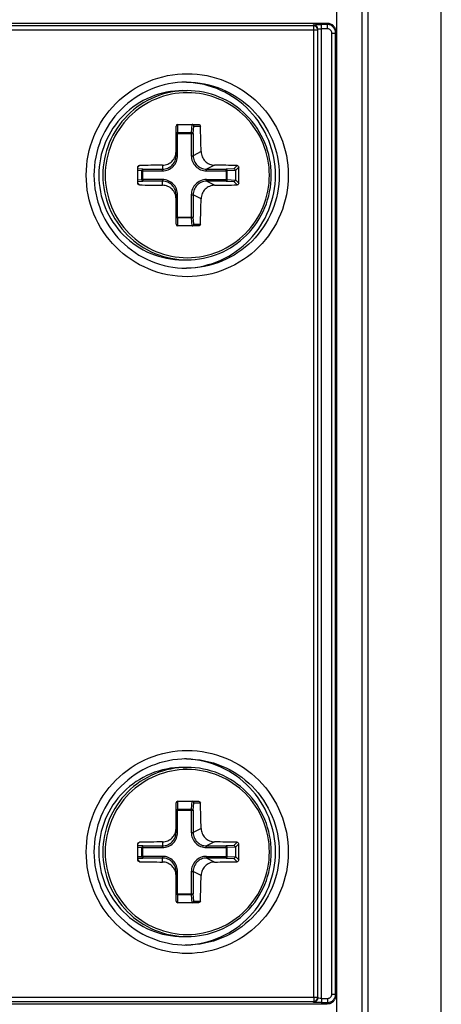
# Paper-space layout '13000479_1' of a CAD drawing. Units: millimetres. Extents: x 0 to 297, y 0 to 210.
# Drawn here: x 110 to 112, y 89 to 94 of the extents above; entities that cross this region are included whole.
import ezdxf

# ---------------------------------------------------------------- set-up
doc = ezdxf.new("R2010")
doc.units = ezdxf.units.MM
doc.header["$LTSCALE"] = 16.335
doc.layers.get('0').update_dxf_attribs({"linetype": 'CONTINUOUS'})

psp = doc.layouts.new('13000479_1')

# ---------------------------------------------------------------- linework, layer by layer
at = {"color": 7, "linetype": 'CONTINUOUS'}
for p, q in [((111.03227, 89.087571), (111.03227, 97.133338)), ((111.151813, 82.820784), (111.151813, 96.984128)), ((109.21502, 93.767653), (110.986412, 93.767653)), ((110.94161, 89.157346), (110.94161, 93.739406)), ((111.026291, 89.169038), (111.026291, 93.727714)), ((110.303749, 93.448376), (110.323034, 93.448376)), ((110.270873, 93.140771), (110.270873, 93.280376)), ((110.278873, 93.288376), (110.377903, 93.288376)), ((110.5519, 93.070445), (110.5519, 93.026307)), ((110.270873, 92.816376), (110.270873, 92.955981)), ((110.377903, 92.808376), (110.278873, 92.808376)), ((110.303749, 92.648376), (110.323034, 92.648376)), ((110.303749, 90.248376), (110.323034, 90.248376)), ((110.278873, 90.088376), (110.377903, 90.088376)), ((110.270873, 89.940771), (110.270873, 90.080376)), ((110.5519, 89.870445), (110.5519, 89.826307)), ((110.270873, 89.616376), (110.270873, 89.755981)), ((110.377903, 89.608376), (110.278873, 89.608376)), ((110.303749, 89.448376), (110.323034, 89.448376)), ((110.986412, 89.129099), (109.216839, 89.129099))]:
    psp.add_line(p, q, dxfattribs=at)
at = {"color": 9, "linetype": 'CONTINUOUS'}
for p, q in [((111.179703, 82.820784), (111.179703, 96.984128)), ((111.526375, 82.820784), (111.526375, 96.984128)), ((110.986412, 93.760669), (110.986412, 93.767653)), ((110.92167, 93.755082), (109.458722, 93.755082)), ((109.460405, 93.735094), (110.94161, 93.735094)), ((110.92167, 93.755082), (110.92167, 93.759394)), ((110.923353, 89.161658), (110.923353, 93.735094)), ((110.986412, 93.760669), (110.958184, 93.760669)), ((110.988095, 93.740681), (110.959866, 93.740681)), ((110.959866, 89.156071), (110.959866, 93.740681)), ((111.008034, 93.72073), (111.026291, 93.72073)), ((111.008034, 89.176022), (111.008034, 93.72073)), ((110.278276, 93.288354), (110.278276, 93.250276)), ((110.343366, 93.250276), (110.347348, 93.288354)), ((110.351842, 93.24616), (110.35542, 93.280376)), ((110.35542, 93.280376), (110.386153, 93.280376)), ((110.270873, 93.24616), (110.351842, 93.24616)), ((110.278176, 93.24616), (110.278276, 93.250276)), ((110.278176, 93.140771), (110.278176, 93.24616)), ((110.278276, 93.250276), (110.343366, 93.250276)), ((110.343266, 93.24616), (110.343366, 93.250276)), ((110.343266, 93.24616), (110.343266, 93.140771)), ((110.351842, 93.24616), (110.351842, 93.140771)), ((110.389667, 93.159756), (110.351842, 93.140771)), ((110.278176, 93.140771), (110.270873, 93.140771)), ((110.343266, 93.140771), (110.351842, 93.140771)), ((110.089331, 93.08614), (110.097449, 93.09429)), ((110.114326, 93.077015), (110.089369, 93.078403)), ((110.109689, 93.069045), (110.089387, 93.070174)), ((110.109689, 93.069045), (110.206723, 93.069045)), ((110.109689, 93.027707), (110.109689, 93.069045)), ((110.11369, 93.027707), (110.11369, 93.069045)), ((110.114326, 93.077015), (110.20736, 93.077015)), ((110.20736, 93.095936), (110.20736, 93.077015)), ((110.414719, 93.069045), (110.511952, 93.069045)), ((110.453053, 93.095936), (110.415356, 93.077015)), ((110.415356, 93.077015), (110.508389, 93.077015)), ((110.507753, 93.069045), (110.507753, 93.027707)), ((110.544264, 93.078811), (110.508389, 93.077015)), ((110.551876, 93.071044), (110.511952, 93.069045)), ((110.511952, 93.069045), (110.511952, 93.027707)), ((110.544264, 93.078811), (110.559684, 93.09429)), ((110.5519, 93.070445), (110.56752, 93.086125)), ((110.089387, 93.026578), (110.109689, 93.027707)), ((110.206723, 93.027707), (110.109689, 93.027707)), ((110.414719, 93.027707), (110.511952, 93.027707)), ((110.511952, 93.027707), (110.551876, 93.025708)), ((110.5519, 93.026307), (110.56752, 93.010627)), ((110.089331, 93.010611), (110.097449, 93.002462)), ((110.089369, 93.018349), (110.114326, 93.019737)), ((110.20736, 93.019737), (110.114326, 93.019737)), ((110.20736, 93.000816), (110.20736, 93.019737)), ((110.508389, 93.019737), (110.415356, 93.019737)), ((110.453053, 93.000816), (110.415356, 93.019737)), ((110.508389, 93.019737), (110.544264, 93.017941)), ((110.544264, 93.017941), (110.559684, 93.002462)), ((110.278176, 92.955981), (110.270873, 92.955981)), ((110.278176, 92.850592), (110.278176, 92.955981)), ((110.343266, 92.955981), (110.351842, 92.955981)), ((110.343266, 92.955981), (110.343266, 92.850592)), ((110.389667, 92.936996), (110.351842, 92.955981)), ((110.351842, 92.955981), (110.351842, 92.850592)), ((110.270873, 92.850592), (110.351842, 92.850592)), ((110.278176, 92.850592), (110.278276, 92.846476)), ((110.343366, 92.846476), (110.278276, 92.846476)), ((110.278276, 92.846476), (110.278276, 92.808398)), ((110.343266, 92.850592), (110.343366, 92.846476)), ((110.347348, 92.808398), (110.343366, 92.846476)), ((110.35542, 92.816376), (110.351842, 92.850592)), ((110.35542, 92.816376), (110.386153, 92.816376)), ((110.278276, 90.088354), (110.278276, 90.050276)), ((110.343366, 90.050276), (110.347348, 90.088354)), ((110.270873, 90.04616), (110.351842, 90.04616)), ((110.278176, 90.04616), (110.278276, 90.050276)), ((110.278176, 89.940771), (110.278176, 90.04616)), ((110.278276, 90.050276), (110.343366, 90.050276)), ((110.343266, 90.04616), (110.343366, 90.050276)), ((110.343266, 90.04616), (110.343266, 89.940771)), ((110.351842, 90.04616), (110.35542, 90.080376)), ((110.351842, 90.04616), (110.351842, 89.940771)), ((110.35542, 90.080376), (110.386153, 90.080376)), ((110.389667, 89.959756), (110.351842, 89.940771)), ((110.278176, 89.940771), (110.270873, 89.940771)), ((110.343266, 89.940771), (110.351842, 89.940771)), ((110.089331, 89.88614), (110.097449, 89.89429)), ((110.114326, 89.877015), (110.089369, 89.878403)), ((110.109689, 89.869045), (110.089387, 89.870174)), ((110.109689, 89.869045), (110.206723, 89.869045)), ((110.109689, 89.827707), (110.109689, 89.869045)), ((110.11369, 89.827707), (110.11369, 89.869045)), ((110.114326, 89.877015), (110.20736, 89.877015)), ((110.20736, 89.895936), (110.20736, 89.877015)), ((110.414719, 89.869045), (110.511952, 89.869045)), ((110.453053, 89.895936), (110.415356, 89.877015)), ((110.415356, 89.877015), (110.508389, 89.877015)), ((110.507753, 89.869045), (110.507753, 89.827707)), ((110.544264, 89.878811), (110.508389, 89.877015)), ((110.551876, 89.871044), (110.511952, 89.869045)), ((110.511952, 89.869045), (110.511952, 89.827707)), ((110.544264, 89.878811), (110.559684, 89.89429)), ((110.5519, 89.870445), (110.56752, 89.886125)), ((110.089331, 89.810611), (110.097449, 89.802462)), ((110.089369, 89.818349), (110.114326, 89.819737)), ((110.089387, 89.826578), (110.109689, 89.827707)), ((110.206723, 89.827707), (110.109689, 89.827707)), ((110.20736, 89.819737), (110.114326, 89.819737)), ((110.20736, 89.800816), (110.20736, 89.819737)), ((110.414719, 89.827707), (110.511952, 89.827707)), ((110.508389, 89.819737), (110.415356, 89.819737)), ((110.453053, 89.800816), (110.415356, 89.819737)), ((110.508389, 89.819737), (110.544264, 89.817941)), ((110.511952, 89.827707), (110.551876, 89.825708)), ((110.544264, 89.817941), (110.559684, 89.802462)), ((110.5519, 89.826307), (110.56752, 89.810627)), ((110.278176, 89.755981), (110.270873, 89.755981)), ((110.278176, 89.650592), (110.278176, 89.755981)), ((110.343266, 89.755981), (110.351842, 89.755981)), ((110.343266, 89.755981), (110.343266, 89.650592)), ((110.389667, 89.736996), (110.351842, 89.755981)), ((110.351842, 89.755981), (110.351842, 89.650592)), ((110.270873, 89.650592), (110.351842, 89.650592)), ((110.278176, 89.650592), (110.278276, 89.646476)), ((110.343366, 89.646476), (110.278276, 89.646476)), ((110.278276, 89.646476), (110.278276, 89.608398)), ((110.343266, 89.650592), (110.343366, 89.646476)), ((110.347348, 89.608398), (110.343366, 89.646476)), ((110.35542, 89.616376), (110.351842, 89.650592)), ((110.35542, 89.616376), (110.386153, 89.616376)), ((109.476578, 89.161658), (110.94161, 89.161658)), ((110.959866, 89.156071), (110.988095, 89.156071)), ((111.008034, 89.176022), (111.026291, 89.176022)), ((109.474895, 89.14167), (110.92167, 89.14167)), ((110.92167, 89.137358), (110.92167, 89.14167)), ((110.958184, 89.136083), (110.986412, 89.136083)), ((110.986412, 89.136083), (110.986412, 89.129099))]:
    psp.add_line(p, q, dxfattribs=at)
at = {"color": 7, "linetype": 'CONTINUOUS'}
for centre, radius, start, end in [((110.9216, 93.739677), 0.019717, 79.673935, 89.796074), ((110.986299, 93.72768), 0.040006, 31.772649, 43.103336), ((110.303032, 93.052742), 0.435634, 87.706512, 88.949674), ((110.278873, 93.280376), 0.008, 90, 180), ((104.67454, 93.053632), 5.716112, 1.063798, 2.273375), ((98.486816, 93.048376), 11.602592, 359.8135866, 0.1864134), ((110.329479, 81.271649), 11.824918, 90.5917212, 91.1243352), ((110.33845, 82.217568), 10.878972, 88.834758, 89.3964134), ((98.964989, 93.048376), 11.602592, 359.8135866, 0.1864134), ((110.329479, 104.825103), 11.824918, 268.8756648, 269.4082788), ((110.340785, 103.72792), 10.727691, 270.5996264, 271.1692022), ((104.619555, 93.044721), 5.771118, 357.7323893, 358.930437), ((110.278873, 92.816376), 0.008, 180, 270), ((110.303032, 93.04401), 0.435634, 271.050308, 272.293488), ((110.303032, 89.852742), 0.435634, 87.706512, 88.949674), ((110.278873, 90.080376), 0.008, 90, 180), ((104.67454, 89.853632), 5.716112, 1.063798, 2.273375), ((98.486816, 89.848376), 11.602592, 359.8135866, 0.1864134), ((110.329479, 78.071649), 11.824918, 90.5917212, 91.1243352), ((110.33845, 79.017568), 10.878972, 88.834758, 89.3964134), ((98.964989, 89.848376), 11.602592, 359.8135866, 0.1864134), ((110.329479, 101.625103), 11.824918, 268.8756648, 269.4082788), ((110.340785, 100.52792), 10.727691, 270.5996264, 271.1692022), ((104.619555, 89.844721), 5.771118, 357.7323893, 358.930437), ((110.278873, 89.616376), 0.008, 180, 270), ((110.303032, 89.84401), 0.435634, 271.050308, 272.293488), ((110.986162, 89.169055), 0.040129, 350.282775, 355.121832), ((110.986356, 89.169041), 0.039935, 355.118382, 359.995052), ((110.921573, 89.157219), 0.019861, 270.281659, 280.330404), ((110.986315, 89.16906), 0.039986, 305.754618, 329.312767)]:
    psp.add_arc(centre, radius, start, end, dxfattribs=at)
at = {"color": 9, "linetype": 'CONTINUOUS'}
for centre, radius, start, end in [((110.921622, 93.735094), 0.019988, 359.99955, 89.860822), ((110.95987, 93.475037), 0.265644, 90.000778, 90.747819), ((110.921622, 89.161658), 0.019988, 270.139178, 0.00045)]:
    psp.add_arc(centre, radius, start, end, dxfattribs=at)
at = {"color": 7, "linetype": 'CONTINUOUS'}
for centre, major_axis, start_param, end_param in [((110.543512, 93.070025), (0.007659, 0.003659), -0.42009378, -0.3452886), ((110.543512, 93.026727), (0.007659, -0.003659), 0.3452886, 0.42009378), ((110.543512, 89.870025), (0.007659, 0.003659), -0.42009378, -0.3452886), ((110.543512, 89.826727), (0.007659, -0.003659), 0.3452886, 0.42009378)]:
    psp.add_ellipse(centre, major_axis=major_axis, ratio=0.93503386, start_param=start_param, end_param=end_param, dxfattribs=at)
for points in [[(110.986412, 93.767653), (110.996986, 93.767637), (111.00828, 93.762735), (111.015508, 93.755017)], [(110.93894, 93.749382), (110.936143, 93.75426), (110.930667, 93.758071), (110.925135, 93.759075)], [(110.94161, 93.739406), (110.94161, 93.742849), (110.940653, 93.746396), (110.93894, 93.749382)], [(111.007686, 93.754498), (111.001441, 93.758437), (110.993796, 93.760658), (110.986412, 93.760669)], [(111.022001, 93.738745), (111.018803, 93.745078), (111.013687, 93.750712), (111.007686, 93.754498)], [(111.02031, 93.748745), (111.024146, 93.742548), (111.026291, 93.735002), (111.026291, 93.727714)], [(111.026291, 93.72073), (111.026291, 93.726903), (111.024784, 93.733235), (111.022001, 93.738745)], [(110.089347, 93.086125), (110.08934, 93.088189), (110.090264, 93.090381), (110.09172, 93.091843)], [(110.09172, 93.091843), (110.093186, 93.093314), (110.095373, 93.094249), (110.097449, 93.09429)], [(110.09172, 93.004909), (110.090264, 93.006371), (110.08934, 93.008563), (110.089347, 93.010627)], [(110.097449, 93.002462), (110.095373, 93.002503), (110.093186, 93.003438), (110.09172, 93.004909)], [(110.347348, 92.808398), (110.349265, 92.808543), (110.351204, 92.809451), (110.352607, 92.810765)], [(110.352607, 92.810765), (110.354134, 92.812195), (110.355216, 92.814294), (110.35542, 92.816376)], [(110.089347, 89.886125), (110.08934, 89.888189), (110.090264, 89.890381), (110.09172, 89.891843)], [(110.09172, 89.891843), (110.093186, 89.893314), (110.095373, 89.894249), (110.097449, 89.89429)], [(110.09172, 89.804909), (110.090264, 89.806371), (110.08934, 89.808563), (110.089347, 89.810627)], [(110.097449, 89.802462), (110.095373, 89.802503), (110.093186, 89.803438), (110.09172, 89.804909)], [(110.347348, 89.608398), (110.349265, 89.608543), (110.351204, 89.609451), (110.352607, 89.610765)], [(110.352607, 89.610765), (110.354134, 89.612195), (110.355216, 89.614294), (110.35542, 89.616376)], [(110.94161, 89.157346), (110.94161, 89.153903), (110.940653, 89.150356), (110.93894, 89.147369)], [(111.00651, 89.141539), (111.012963, 89.14531), (111.018509, 89.15118), (111.021911, 89.157835)], [(111.025715, 89.162282), (111.024898, 89.157511), (111.02317, 89.152817), (111.020702, 89.148654)], [(111.021911, 89.157835), (111.024749, 89.163387), (111.026291, 89.169786), (111.026291, 89.176022)], [(110.93894, 89.147369), (110.936143, 89.142492), (110.930666, 89.138684), (110.925134, 89.13768)], [(110.986412, 89.136083), (110.993354, 89.136093), (111.000517, 89.138037), (111.00651, 89.141539)], [(111.009689, 89.136621), (111.003071, 89.131858), (110.994566, 89.129111), (110.986412, 89.129099)]]:
    psp.add_open_spline(points, degree=3, dxfattribs=at)
at = {"color": 9, "linetype": 'CONTINUOUS'}
for points, knots in [([(110.92167, 93.759394), (110.92167, 93.760315), (110.927252, 93.759269), (110.932823, 93.760837), (110.945053, 93.760432), (110.953445, 93.760669), (110.958184, 93.760669)], [0, 0, 0, 0, 0.0755869, 0.28878122, 0.61124231, 1, 1, 1, 1]), ([(110.923353, 93.735094), (110.923353, 93.739729), (110.923456, 93.746249), (110.922336, 93.752201), (110.922238, 93.754854), (110.92167, 93.755082)], [0, 0, 0, 0, 0.69017097, 0.90889124, 1, 1, 1, 1]), ([(110.94161, 93.739406), (110.941609, 93.740794), (110.949561, 93.739416), (110.95283, 93.740612), (110.956403, 93.740659)], [0, 0, 0, 0, 0.27966065, 1, 1, 1, 1]), ([(110.959866, 93.740681), (110.959866, 93.745316), (110.959971, 93.751835), (110.95885, 93.757787), (110.958753, 93.760441), (110.958184, 93.760669)], [0, 0, 0, 0, 0.69006023, 0.90879629, 1, 1, 1, 1]), ([(110.988095, 93.740681), (110.988095, 93.745316), (110.988199, 93.751835), (110.987078, 93.757787), (110.986981, 93.760441), (110.986412, 93.760669)], [0, 0, 0, 0, 0.69006024, 0.90879629, 1, 1, 1, 1]), ([(111.008034, 93.72073), (111.008034, 93.725804), (111.003815, 93.736415), (110.9932, 93.740681), (110.988095, 93.740681)], [0, 0, 0, 0, 0.49847016, 1, 1, 1, 1]), ([(109.845795, 93.048376), (109.845795, 93.110797), (109.870661, 93.236931), (109.976946, 93.396469), (110.136116, 93.503365), (110.323969, 93.540868), (110.511822, 93.503365), (110.670992, 93.396468), (110.777277, 93.236931), (110.802142, 93.110797), (110.802142, 93.048376)], [0, 0, 0, 0, 0.12522363, 0.25031017, 0.37521992, 0.50000002, 0.62478012, 0.74968987, 0.87477641, 1, 1, 1, 1]), ([(110.320483, 93.488372), (110.377499, 93.488372), (110.492848, 93.465449), (110.63854, 93.367463), (110.736028, 93.221221), (110.758808, 93.105597), (110.758808, 93.048376)], [0, 0, 0, 0, 0.24955855, 0.49937624, 0.74954741, 1, 1, 1, 1]), ([(110.323034, 93.448376), (110.271224, 93.448376), (110.166386, 93.427535), (110.033928, 93.338541), (109.945274, 93.205386), (109.914193, 93.048374), (109.945275, 92.891363), (110.033929, 92.75821), (110.166387, 92.669217), (110.271224, 92.648376), (110.323034, 92.648376)], [0, 0, 0, 0, 0.12472251, 0.24963535, 0.37475381, 0.50000114, 0.62524849, 0.75036762, 0.87527732, 1, 1, 1, 1]), ([(110.324327, 93.438376), (110.273812, 93.438376), (110.171595, 93.418056), (110.042448, 93.331286), (109.956011, 93.201461), (109.925707, 93.048375), (109.956012, 92.895288), (110.04245, 92.765464), (110.171596, 92.678696), (110.273812, 92.658376), (110.324327, 92.658376)], [0, 0, 0, 0, 0.12472251, 0.24963536, 0.37475382, 0.50000115, 0.62524849, 0.75036762, 0.87527733, 1, 1, 1, 1]), ([(110.324327, 92.658376), (110.374841, 92.658376), (110.477058, 92.678696), (110.606205, 92.765466), (110.692643, 92.895291), (110.722947, 93.048377), (110.692641, 93.201463), (110.606204, 93.331288), (110.477057, 93.418056), (110.374841, 93.438376), (110.324327, 93.438376)], [0, 0, 0, 0, 0.12472251, 0.24963536, 0.37475382, 0.50000115, 0.62524849, 0.75036762, 0.87527732, 1, 1, 1, 1]), ([(110.270873, 93.24616), (110.270873, 93.246695), (110.272205, 93.249612), (110.275834, 93.250182), (110.278276, 93.250276)], [0, 0, 0, 0, 0.17976213, 1, 1, 1, 1]), ([(110.343366, 93.250276), (110.345269, 93.250202), (110.348431, 93.249599), (110.351468, 93.247456), (110.351842, 93.24616)], [0, 0, 0, 0, 0.58555804, 1, 1, 1, 1]), ([(110.206723, 93.069045), (110.216029, 93.069046), (110.234851, 93.072762), (110.258628, 93.088733), (110.274492, 93.112599), (110.278176, 93.131446), (110.278176, 93.140771)], [0, 0, 0, 0, 0.24978196, 0.49963298, 0.74968946, 1, 1, 1, 1]), ([(110.343266, 93.140771), (110.343267, 93.131432), (110.346959, 93.112566), (110.362849, 93.088699), (110.386625, 93.072753), (110.405426, 93.069046), (110.414719, 93.069045)], [0, 0, 0, 0, 0.25066382, 0.50088018, 0.75057031, 1, 1, 1, 1]), ([(110.351842, 93.140771), (110.351827, 93.132469), (110.355079, 93.115688), (110.369196, 93.094453), (110.390357, 93.080284), (110.407087, 93.077007), (110.415356, 93.077015)], [0, 0, 0, 0, 0.25058622, 0.50072776, 0.75043208, 1, 1, 1, 1]), ([(110.109689, 93.069045), (110.109725, 93.070028), (110.110104, 93.073049), (110.112153, 93.076739), (110.114326, 93.077015)], [0, 0, 0, 0, 0.30990942, 1, 1, 1, 1]), ([(110.11369, 93.069045), (110.11369, 93.070848), (110.113683, 93.073308), (110.114057, 93.075859), (110.11413, 93.076818), (110.114326, 93.077015)], [0, 0, 0, 0, 0.67411216, 0.89626549, 1, 1, 1, 1]), ([(110.206723, 93.069045), (110.206723, 93.070848), (110.206715, 93.073308), (110.207091, 93.075858), (110.207164, 93.076818), (110.20736, 93.077015)], [0, 0, 0, 0, 0.67418218, 0.89616703, 1, 1, 1, 1]), ([(110.414719, 93.069045), (110.414719, 93.070848), (110.414711, 93.073308), (110.415087, 93.075858), (110.41516, 93.076818), (110.415356, 93.077015)], [0, 0, 0, 0, 0.67418154, 0.89616676, 1, 1, 1, 1]), ([(110.507753, 93.069045), (110.507753, 93.070848), (110.507746, 93.073308), (110.50812, 93.075859), (110.508193, 93.076818), (110.508389, 93.077015)], [0, 0, 0, 0, 0.67412722, 0.89627239, 1, 1, 1, 1]), ([(110.508389, 93.077015), (110.509538, 93.07682), (110.511459, 93.07375), (110.511877, 93.070896), (110.511952, 93.069045)], [0, 0, 0, 0, 0.38614105, 1, 1, 1, 1]), ([(110.802142, 93.048376), (110.802142, 92.985954), (110.777277, 92.859821), (110.670992, 92.700283), (110.511821, 92.593387), (110.323969, 92.555883), (110.136116, 92.593387), (109.976946, 92.700283), (109.870661, 92.859821), (109.845795, 92.985955), (109.845795, 93.048376)], [0, 0, 0, 0, 0.12522363, 0.25031017, 0.37521992, 0.50000002, 0.62478012, 0.74968987, 0.87477641, 1, 1, 1, 1]), ([(110.114326, 93.019737), (110.113704, 93.019816), (110.110692, 93.021375), (110.109783, 93.025118), (110.109689, 93.027707)], [0, 0, 0, 0, 0.19479941, 1, 1, 1, 1]), ([(110.11369, 93.027707), (110.11369, 93.025904), (110.113683, 93.023444), (110.114057, 93.020893), (110.11413, 93.019934), (110.114326, 93.019737)], [0, 0, 0, 0, 0.67412722, 0.89627239, 1, 1, 1, 1]), ([(110.206723, 93.027707), (110.206723, 93.025904), (110.206715, 93.023444), (110.207091, 93.020894), (110.207164, 93.019934), (110.20736, 93.019737)], [0, 0, 0, 0, 0.67418154, 0.89616676, 1, 1, 1, 1]), ([(110.278176, 92.955981), (110.278175, 92.965319), (110.274484, 92.984186), (110.258594, 93.008053), (110.234817, 93.023999), (110.216016, 93.027706), (110.206723, 93.027707)], [0, 0, 0, 0, 0.25066382, 0.50088018, 0.7505703, 1, 1, 1, 1]), ([(110.758808, 93.048376), (110.758808, 92.991155), (110.736028, 92.875531), (110.63854, 92.729289), (110.492848, 92.631303), (110.377499, 92.60838), (110.320483, 92.60838)], [0, 0, 0, 0, 0.25045259, 0.50062376, 0.75044145, 1, 1, 1, 1]), ([(110.414719, 93.027707), (110.405413, 93.027706), (110.386592, 93.02399), (110.362815, 93.008018), (110.34695, 92.984153), (110.343266, 92.965306), (110.343266, 92.955981)], [0, 0, 0, 0, 0.24978197, 0.49963298, 0.74968946, 1, 1, 1, 1]), ([(110.414719, 93.027707), (110.414719, 93.025904), (110.414711, 93.023444), (110.415087, 93.020894), (110.41516, 93.019934), (110.415356, 93.019737)], [0, 0, 0, 0, 0.67418219, 0.89616704, 1, 1, 1, 1]), ([(110.507753, 93.027707), (110.507753, 93.025904), (110.507746, 93.023444), (110.50812, 93.020893), (110.508193, 93.019934), (110.508389, 93.019737)], [0, 0, 0, 0, 0.67411216, 0.89626549, 1, 1, 1, 1]), ([(110.511952, 93.027707), (110.511877, 93.025856), (110.511459, 93.023002), (110.509538, 93.019932), (110.508389, 93.019737)], [0, 0, 0, 0, 0.61386151, 1, 1, 1, 1]), ([(110.415356, 93.019737), (110.407075, 93.019745), (110.390327, 93.01646), (110.369166, 93.002268), (110.355071, 92.981035), (110.351826, 92.964272), (110.351842, 92.955981)], [0, 0, 0, 0, 0.2499209, 0.49978638, 0.74976752, 1, 1, 1, 1]), ([(110.278276, 92.846476), (110.277309, 92.846513), (110.274597, 92.8468), (110.270873, 92.848639), (110.270873, 92.850592)], [0, 0, 0, 0, 0.33109284, 1, 1, 1, 1]), ([(110.351842, 92.850592), (110.351468, 92.849296), (110.348431, 92.847153), (110.345269, 92.84655), (110.343366, 92.846476)], [0, 0, 0, 0, 0.41444454, 1, 1, 1, 1]), ([(109.845795, 89.848376), (109.845795, 89.910797), (109.870661, 90.036931), (109.976946, 90.196469), (110.136116, 90.303365), (110.323969, 90.340868), (110.511822, 90.303365), (110.670992, 90.196468), (110.777277, 90.036931), (110.802142, 89.910797), (110.802142, 89.848376)], [0, 0, 0, 0, 0.12522363, 0.25031017, 0.37521992, 0.50000002, 0.62478012, 0.74968987, 0.87477641, 1, 1, 1, 1]), ([(110.320483, 90.288372), (110.377499, 90.288372), (110.492848, 90.265449), (110.63854, 90.167463), (110.736028, 90.021221), (110.758808, 89.905597), (110.758808, 89.848376)], [0, 0, 0, 0, 0.24955855, 0.49937624, 0.74954741, 1, 1, 1, 1]), ([(110.323034, 90.248376), (110.271224, 90.248376), (110.166386, 90.227535), (110.033928, 90.138541), (109.945274, 90.005386), (109.914193, 89.848374), (109.945275, 89.691363), (110.033929, 89.55821), (110.166387, 89.469217), (110.271224, 89.448376), (110.323034, 89.448376)], [0, 0, 0, 0, 0.12472251, 0.24963535, 0.37475381, 0.50000114, 0.62524849, 0.75036762, 0.87527732, 1, 1, 1, 1]), ([(110.324327, 90.238376), (110.273812, 90.238376), (110.171595, 90.218056), (110.042448, 90.131286), (109.956011, 90.001461), (109.925707, 89.848375), (109.956012, 89.695288), (110.04245, 89.565464), (110.171596, 89.478696), (110.273812, 89.458376), (110.324327, 89.458376)], [0, 0, 0, 0, 0.12472251, 0.24963536, 0.37475382, 0.50000115, 0.62524849, 0.75036762, 0.87527733, 1, 1, 1, 1]), ([(110.324327, 89.458376), (110.374841, 89.458376), (110.477058, 89.478696), (110.606205, 89.565466), (110.692643, 89.695291), (110.722947, 89.848377), (110.692641, 90.001463), (110.606204, 90.131288), (110.477057, 90.218056), (110.374841, 90.238376), (110.324327, 90.238376)], [0, 0, 0, 0, 0.12472251, 0.24963536, 0.37475382, 0.50000115, 0.62524849, 0.75036762, 0.87527732, 1, 1, 1, 1]), ([(110.270873, 90.04616), (110.270873, 90.046695), (110.272205, 90.049612), (110.275834, 90.050182), (110.278276, 90.050276)], [0, 0, 0, 0, 0.17976213, 1, 1, 1, 1]), ([(110.343366, 90.050276), (110.345269, 90.050202), (110.348431, 90.049599), (110.351468, 90.047456), (110.351842, 90.04616)], [0, 0, 0, 0, 0.58555804, 1, 1, 1, 1]), ([(110.206723, 89.869045), (110.216029, 89.869046), (110.234851, 89.872762), (110.258628, 89.888733), (110.274492, 89.912599), (110.278176, 89.931446), (110.278176, 89.940771)], [0, 0, 0, 0, 0.24978196, 0.49963298, 0.74968946, 1, 1, 1, 1]), ([(110.343266, 89.940771), (110.343267, 89.931432), (110.346959, 89.912566), (110.362849, 89.888699), (110.386625, 89.872753), (110.405426, 89.869046), (110.414719, 89.869045)], [0, 0, 0, 0, 0.25066382, 0.50088018, 0.75057031, 1, 1, 1, 1]), ([(110.351842, 89.940771), (110.351827, 89.932469), (110.355079, 89.915688), (110.369196, 89.894453), (110.390357, 89.880284), (110.407087, 89.877007), (110.415356, 89.877015)], [0, 0, 0, 0, 0.25058622, 0.50072776, 0.75043208, 1, 1, 1, 1]), ([(110.109689, 89.869045), (110.109725, 89.870028), (110.110104, 89.873049), (110.112153, 89.876739), (110.114326, 89.877015)], [0, 0, 0, 0, 0.30990942, 1, 1, 1, 1]), ([(110.11369, 89.869045), (110.11369, 89.870848), (110.113683, 89.873308), (110.114057, 89.875859), (110.11413, 89.876818), (110.114326, 89.877015)], [0, 0, 0, 0, 0.67411216, 0.89626549, 1, 1, 1, 1]), ([(110.206723, 89.869045), (110.206723, 89.870848), (110.206715, 89.873308), (110.207091, 89.875858), (110.207164, 89.876818), (110.20736, 89.877015)], [0, 0, 0, 0, 0.67418218, 0.89616703, 1, 1, 1, 1]), ([(110.414719, 89.869045), (110.414719, 89.870848), (110.414711, 89.873308), (110.415087, 89.875858), (110.41516, 89.876818), (110.415356, 89.877015)], [0, 0, 0, 0, 0.67418154, 0.89616676, 1, 1, 1, 1]), ([(110.507753, 89.869045), (110.507753, 89.870848), (110.507746, 89.873308), (110.50812, 89.875859), (110.508193, 89.876818), (110.508389, 89.877015)], [0, 0, 0, 0, 0.67412722, 0.89627239, 1, 1, 1, 1]), ([(110.508389, 89.877015), (110.509538, 89.87682), (110.511459, 89.87375), (110.511877, 89.870896), (110.511952, 89.869045)], [0, 0, 0, 0, 0.38614105, 1, 1, 1, 1]), ([(110.802142, 89.848376), (110.802142, 89.785954), (110.777277, 89.659821), (110.670992, 89.500283), (110.511821, 89.393387), (110.323969, 89.355883), (110.136116, 89.393387), (109.976946, 89.500283), (109.870661, 89.659821), (109.845795, 89.785955), (109.845795, 89.848376)], [0, 0, 0, 0, 0.12522363, 0.25031017, 0.37521992, 0.50000002, 0.62478012, 0.74968987, 0.87477641, 1, 1, 1, 1]), ([(110.114326, 89.819737), (110.113704, 89.819816), (110.110692, 89.821375), (110.109783, 89.825118), (110.109689, 89.827707)], [0, 0, 0, 0, 0.19479941, 1, 1, 1, 1]), ([(110.11369, 89.827707), (110.11369, 89.825904), (110.113683, 89.823444), (110.114057, 89.820893), (110.11413, 89.819934), (110.114326, 89.819737)], [0, 0, 0, 0, 0.67412722, 0.89627239, 1, 1, 1, 1]), ([(110.206723, 89.827707), (110.206723, 89.825904), (110.206715, 89.823444), (110.207091, 89.820894), (110.207164, 89.819934), (110.20736, 89.819737)], [0, 0, 0, 0, 0.67418154, 0.89616676, 1, 1, 1, 1]), ([(110.278176, 89.755981), (110.278175, 89.765319), (110.274484, 89.784186), (110.258594, 89.808053), (110.234817, 89.823999), (110.216016, 89.827706), (110.206723, 89.827707)], [0, 0, 0, 0, 0.25066382, 0.50088018, 0.7505703, 1, 1, 1, 1]), ([(110.758808, 89.848376), (110.758808, 89.791155), (110.736028, 89.675531), (110.63854, 89.529289), (110.492848, 89.431303), (110.377499, 89.40838), (110.320483, 89.40838)], [0, 0, 0, 0, 0.25045259, 0.50062376, 0.75044145, 1, 1, 1, 1]), ([(110.414719, 89.827707), (110.405413, 89.827706), (110.386592, 89.82399), (110.362815, 89.808018), (110.34695, 89.784153), (110.343266, 89.765306), (110.343266, 89.755981)], [0, 0, 0, 0, 0.24978197, 0.49963298, 0.74968946, 1, 1, 1, 1]), ([(110.415356, 89.819737), (110.407075, 89.819745), (110.390327, 89.81646), (110.369166, 89.802268), (110.355071, 89.781035), (110.351826, 89.764272), (110.351842, 89.755981)], [0, 0, 0, 0, 0.2499209, 0.49978638, 0.74976752, 1, 1, 1, 1]), ([(110.414719, 89.827707), (110.414719, 89.825904), (110.414711, 89.823444), (110.415087, 89.820894), (110.41516, 89.819934), (110.415356, 89.819737)], [0, 0, 0, 0, 0.67418219, 0.89616704, 1, 1, 1, 1]), ([(110.507753, 89.827707), (110.507753, 89.825904), (110.507746, 89.823444), (110.50812, 89.820893), (110.508193, 89.819934), (110.508389, 89.819737)], [0, 0, 0, 0, 0.67411216, 0.89626549, 1, 1, 1, 1]), ([(110.511952, 89.827707), (110.511877, 89.825856), (110.511459, 89.823002), (110.509538, 89.819932), (110.508389, 89.819737)], [0, 0, 0, 0, 0.61386151, 1, 1, 1, 1]), ([(110.278276, 89.646476), (110.277309, 89.646513), (110.274597, 89.6468), (110.270873, 89.648639), (110.270873, 89.650592)], [0, 0, 0, 0, 0.33109284, 1, 1, 1, 1]), ([(110.351842, 89.650592), (110.351468, 89.649296), (110.348431, 89.647153), (110.345269, 89.64655), (110.343366, 89.646476)], [0, 0, 0, 0, 0.41444454, 1, 1, 1, 1]), ([(110.923353, 89.161658), (110.923353, 89.157023), (110.923456, 89.150503), (110.922336, 89.144551), (110.922238, 89.141898), (110.92167, 89.14167)], [0, 0, 0, 0, 0.69017581, 0.90889346, 1, 1, 1, 1]), ([(110.959866, 89.156071), (110.955536, 89.156071), (110.949192, 89.155871), (110.944317, 89.15689), (110.94161, 89.156856), (110.94161, 89.157346)], [0, 0, 0, 0, 0.70712819, 0.91996908, 1, 1, 1, 1]), ([(110.959866, 89.156071), (110.959866, 89.151436), (110.959971, 89.144917), (110.95885, 89.138965), (110.958753, 89.136311), (110.958184, 89.136083)], [0, 0, 0, 0, 0.69006015, 0.90879625, 1, 1, 1, 1]), ([(110.988095, 89.156071), (110.988095, 89.151436), (110.988199, 89.144917), (110.987078, 89.138965), (110.986981, 89.136311), (110.986412, 89.136083)], [0, 0, 0, 0, 0.69006023, 0.90879628, 1, 1, 1, 1]), ([(110.988095, 89.156071), (110.993156, 89.156071), (111.003764, 89.160286), (111.008034, 89.170904), (111.008034, 89.176022)], [0, 0, 0, 0, 0.49724941, 1, 1, 1, 1]), ([(110.958184, 89.136083), (110.953446, 89.136083), (110.945053, 89.13632), (110.932824, 89.135914), (110.92725, 89.137483), (110.921671, 89.136436), (110.92167, 89.137358)], [0, 0, 0, 0, 0.38862085, 0.71128836, 0.92438153, 1, 1, 1, 1])]:
    psp.add_open_spline(points, degree=3, knots=knots, dxfattribs=at)
at = {"color": 7, "linetype": 'CONTINUOUS'}
for points, knots in [([(110.320483, 93.488376), (110.263493, 93.488376), (110.148191, 93.465453), (110.002551, 93.367476), (109.905085, 93.221235), (109.882309, 93.105605), (109.882309, 93.048376)], [0, 0, 0, 0, 0.24948366, 0.49926069, 0.74947081, 1, 1, 1, 1]), ([(110.741377, 93.048376), (110.741377, 93.104169), (110.719746, 93.216847), (110.626945, 93.360666), (110.487469, 93.459571), (110.376016, 93.485803), (110.320465, 93.488027)], [0, 0, 0, 0, 0.25044944, 0.50061326, 0.75043925, 1, 1, 1, 1]), ([(110.303749, 93.448376), (110.25191, 93.448376), (110.147039, 93.427519), (110.014578, 93.338493), (109.925951, 93.20535), (109.89488, 93.048376), (109.925951, 92.891402), (110.014578, 92.758259), (110.147039, 92.669233), (110.25191, 92.648376), (110.303749, 92.648376)], [0, 0, 0, 0, 0.12478769, 0.24970073, 0.37478845, 0.50000001, 0.62521156, 0.75029928, 0.87521231, 1, 1, 1, 1]), ([(110.323034, 92.648376), (110.374878, 92.648376), (110.479758, 92.669233), (110.612229, 92.758262), (110.700861, 92.891405), (110.731933, 93.048376), (110.700861, 93.205347), (110.612229, 93.33849), (110.479758, 93.427519), (110.374878, 93.448376), (110.323034, 93.448376)], [0, 0, 0, 0, 0.12479613, 0.24971264, 0.37479687, 0.50000002, 0.62520316, 0.75028738, 0.87520388, 1, 1, 1, 1]), ([(110.35542, 93.280376), (110.355232, 93.282299), (110.353395, 93.286231), (110.349425, 93.288197), (110.347348, 93.288354)], [0, 0, 0, 0, 0.48123955, 1, 1, 1, 1]), ([(110.377903, 93.288376), (110.379974, 93.288376), (110.384233, 93.28662), (110.386071, 93.282427), (110.386153, 93.280376)], [0, 0, 0, 0, 0.50222142, 1, 1, 1, 1]), ([(110.20736, 93.095936), (110.215644, 93.096021), (110.23235, 93.099471), (110.25344, 93.113702), (110.267563, 93.134822), (110.270873, 93.151511), (110.270873, 93.159756)], [0, 0, 0, 0, 0.25048408, 0.50083019, 0.75070082, 1, 1, 1, 1]), ([(110.389667, 93.159756), (110.389821, 93.151488), (110.393379, 93.134834), (110.407531, 93.11378), (110.428386, 93.099526), (110.444903, 93.096022), (110.453053, 93.095936)], [0, 0, 0, 0, 0.25107274, 0.5025561, 0.75254162, 1, 1, 1, 1]), ([(110.20736, 93.077015), (110.215628, 93.077007), (110.23236, 93.080297), (110.253501, 93.094491), (110.267602, 93.115718), (110.270873, 93.132478), (110.270873, 93.140771)], [0, 0, 0, 0, 0.24963978, 0.49947914, 0.74961432, 1, 1, 1, 1]), ([(110.551876, 93.071044), (110.551716, 93.073084), (110.549942, 93.076962), (110.546081, 93.078716), (110.544264, 93.078811)], [0, 0, 0, 0, 0.52928898, 1, 1, 1, 1]), ([(110.559684, 93.09429), (110.561685, 93.094249), (110.565854, 93.092418), (110.567513, 93.088192), (110.56752, 93.086125)], [0, 0, 0, 0, 0.49204709, 1, 1, 1, 1]), ([(109.882309, 93.048376), (109.882309, 92.991147), (109.905085, 92.875517), (110.002551, 92.729276), (110.148191, 92.631299), (110.263493, 92.608376), (110.320483, 92.608376)], [0, 0, 0, 0, 0.25052918, 0.50073931, 0.75051635, 1, 1, 1, 1]), ([(110.320465, 92.608725), (110.376016, 92.610949), (110.487469, 92.63718), (110.626945, 92.736085), (110.719746, 92.879905), (110.741377, 92.992583), (110.741377, 93.048376)], [0, 0, 0, 0, 0.24956075, 0.49938674, 0.74955056, 1, 1, 1, 1]), ([(110.544264, 93.017941), (110.546081, 93.018035), (110.549942, 93.019789), (110.551716, 93.023668), (110.551876, 93.025708)], [0, 0, 0, 0, 0.47071102, 1, 1, 1, 1]), ([(110.270873, 92.955981), (110.270873, 92.964286), (110.267594, 92.981064), (110.253471, 93.002291), (110.23233, 93.016463), (110.215616, 93.019745), (110.20736, 93.019737)], [0, 0, 0, 0, 0.25073971, 0.50103519, 0.75071297, 1, 1, 1, 1]), ([(110.270873, 92.936996), (110.270873, 92.945241), (110.267563, 92.96193), (110.25344, 92.98305), (110.23235, 92.997281), (110.215644, 93.000731), (110.20736, 93.000816)], [0, 0, 0, 0, 0.24930012, 0.49916913, 0.74951548, 1, 1, 1, 1]), ([(110.453053, 93.000816), (110.444903, 93.00073), (110.428386, 92.997226), (110.407531, 92.982972), (110.393379, 92.961918), (110.389821, 92.945264), (110.389667, 92.936996)], [0, 0, 0, 0, 0.24745795, 0.49744322, 0.74892821, 1, 1, 1, 1]), ([(110.56752, 93.010627), (110.567513, 93.00856), (110.565854, 93.004334), (110.561685, 93.002503), (110.559684, 93.002462)], [0, 0, 0, 0, 0.50796768, 1, 1, 1, 1]), ([(110.386153, 92.816376), (110.386071, 92.814325), (110.384233, 92.810132), (110.379973, 92.808376), (110.377903, 92.808376)], [0, 0, 0, 0, 0.49785483, 1, 1, 1, 1]), ([(110.320483, 90.288376), (110.263493, 90.288376), (110.148191, 90.265453), (110.002551, 90.167476), (109.905085, 90.021235), (109.882309, 89.905605), (109.882309, 89.848376)], [0, 0, 0, 0, 0.24948366, 0.49926069, 0.74947081, 1, 1, 1, 1]), ([(110.741377, 89.848376), (110.741377, 89.904169), (110.719746, 90.016847), (110.626945, 90.160666), (110.487469, 90.259571), (110.376016, 90.285803), (110.320465, 90.288027)], [0, 0, 0, 0, 0.25044944, 0.50061326, 0.75043925, 1, 1, 1, 1]), ([(110.303749, 90.248376), (110.25191, 90.248376), (110.147039, 90.227519), (110.014578, 90.138493), (109.925951, 90.00535), (109.89488, 89.848376), (109.925951, 89.691402), (110.014578, 89.558259), (110.147039, 89.469233), (110.25191, 89.448376), (110.303749, 89.448376)], [0, 0, 0, 0, 0.12478769, 0.24970073, 0.37478845, 0.50000001, 0.62521156, 0.75029928, 0.87521231, 1, 1, 1, 1]), ([(110.323034, 89.448376), (110.374878, 89.448376), (110.479758, 89.469233), (110.612229, 89.558262), (110.700861, 89.691405), (110.731933, 89.848376), (110.700861, 90.005347), (110.612229, 90.13849), (110.479758, 90.227519), (110.374878, 90.248376), (110.323034, 90.248376)], [0, 0, 0, 0, 0.12479613, 0.24971264, 0.37479687, 0.50000002, 0.62520316, 0.75028738, 0.87520388, 1, 1, 1, 1]), ([(110.35542, 90.080376), (110.355232, 90.082299), (110.353395, 90.086231), (110.349425, 90.088197), (110.347348, 90.088354)], [0, 0, 0, 0, 0.48123955, 1, 1, 1, 1]), ([(110.377903, 90.088376), (110.379974, 90.088376), (110.384233, 90.08662), (110.386071, 90.082427), (110.386153, 90.080376)], [0, 0, 0, 0, 0.50222142, 1, 1, 1, 1]), ([(110.20736, 89.895936), (110.215644, 89.896021), (110.23235, 89.899471), (110.25344, 89.913702), (110.267563, 89.934822), (110.270873, 89.951511), (110.270873, 89.959756)], [0, 0, 0, 0, 0.25048408, 0.50083019, 0.75070082, 1, 1, 1, 1]), ([(110.389667, 89.959756), (110.389821, 89.951488), (110.393379, 89.934834), (110.407531, 89.91378), (110.428386, 89.899526), (110.444903, 89.896022), (110.453053, 89.895936)], [0, 0, 0, 0, 0.25107274, 0.5025561, 0.75254162, 1, 1, 1, 1]), ([(110.20736, 89.877015), (110.215628, 89.877007), (110.23236, 89.880297), (110.253501, 89.894491), (110.267602, 89.915718), (110.270873, 89.932478), (110.270873, 89.940771)], [0, 0, 0, 0, 0.24963978, 0.49947914, 0.74961432, 1, 1, 1, 1]), ([(110.551876, 89.871044), (110.551716, 89.873084), (110.549942, 89.876962), (110.546081, 89.878716), (110.544264, 89.878811)], [0, 0, 0, 0, 0.52928898, 1, 1, 1, 1]), ([(110.559684, 89.89429), (110.561685, 89.894249), (110.565854, 89.892418), (110.567513, 89.888192), (110.56752, 89.886125)], [0, 0, 0, 0, 0.49204709, 1, 1, 1, 1]), ([(109.882309, 89.848376), (109.882309, 89.791147), (109.905085, 89.675517), (110.002551, 89.529276), (110.148191, 89.431299), (110.263493, 89.408376), (110.320483, 89.408376)], [0, 0, 0, 0, 0.25052918, 0.50073931, 0.75051635, 1, 1, 1, 1]), ([(110.270873, 89.755981), (110.270873, 89.764286), (110.267594, 89.781064), (110.253471, 89.802291), (110.23233, 89.816463), (110.215616, 89.819745), (110.20736, 89.819737)], [0, 0, 0, 0, 0.25073971, 0.50103519, 0.75071297, 1, 1, 1, 1]), ([(110.320465, 89.408725), (110.376016, 89.410949), (110.487469, 89.43718), (110.626945, 89.536085), (110.719746, 89.679905), (110.741377, 89.792583), (110.741377, 89.848376)], [0, 0, 0, 0, 0.24956075, 0.49938674, 0.74955056, 1, 1, 1, 1]), ([(110.544264, 89.817941), (110.546081, 89.818035), (110.549942, 89.819789), (110.551716, 89.823668), (110.551876, 89.825708)], [0, 0, 0, 0, 0.47071102, 1, 1, 1, 1]), ([(110.56752, 89.810627), (110.567513, 89.80856), (110.565854, 89.804334), (110.561685, 89.802503), (110.559684, 89.802462)], [0, 0, 0, 0, 0.50796768, 1, 1, 1, 1]), ([(110.270873, 89.736996), (110.270873, 89.745241), (110.267563, 89.76193), (110.25344, 89.78305), (110.23235, 89.797281), (110.215644, 89.800731), (110.20736, 89.800816)], [0, 0, 0, 0, 0.24930012, 0.49916913, 0.74951548, 1, 1, 1, 1]), ([(110.453053, 89.800816), (110.444903, 89.80073), (110.428386, 89.797226), (110.407531, 89.782972), (110.393379, 89.761918), (110.389821, 89.745264), (110.389667, 89.736996)], [0, 0, 0, 0, 0.24745795, 0.49744322, 0.74892821, 1, 1, 1, 1]), ([(110.386153, 89.616376), (110.386071, 89.614325), (110.384233, 89.610132), (110.379973, 89.608376), (110.377903, 89.608376)], [0, 0, 0, 0, 0.49785483, 1, 1, 1, 1])]:
    psp.add_open_spline(points, degree=3, knots=knots, dxfattribs=at)

doc.saveas('drawing.dxf')
